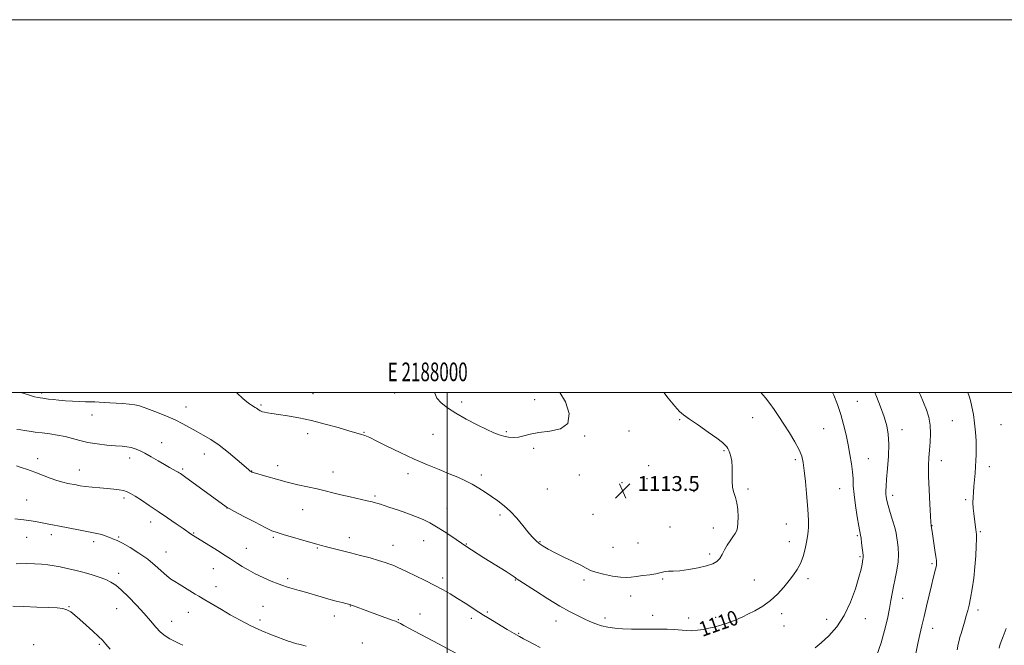
# Model space of a CAD drawing. Extents: x 2187300 to 2190200, y 359800 to 362700.
# Drawn here: x 2187771 to 2188299, y 362364 to 362700 of the extents above; entities that cross this region are included whole.
import ezdxf
from ezdxf.enums import TextEntityAlignment as Align

# ---------------------------------------------------------------- set-up
doc = ezdxf.new("R2010")
doc.units = 0
doc.header["$MEASUREMENT"] = 0
for name, color, linetype, lineweight in [('32000', 7, 'Continuous', 0), ('32001', 7, 'Continuous', 0), ('DTM SPOT ELEVATION', 2, 'Continuous', 13), ('INDEX CONTOUR', 41, 'Continuous', 13), ('INDEX CONTOUR LABEL', 244, 'Continuous', 0), ('INTERMEDIATE CONTOUR', 44, 'Continuous', 0), ('SPOT ELEVATION', 7, 'Continuous', 0)]:
    doc.layers.add(name, color=color, linetype=linetype, lineweight=lineweight)
doc.styles.add('Style-ITALICS', font='ITALICS.shx')
doc.styles.add('Style-WORKING', font='WORKING.shx')

# ---------------------------------------------------------------- blocks, each defined once
blk = doc.blocks.new('SPOT')
at = {"layer": 'SPOT ELEVATION'}
for p, q in [((-3.91, -3.91), (3.82, 3.81)), ((-1.65, 3.77), (1.72, -3.93))]:
    blk.add_line(p, q, dxfattribs=at)

msp = doc.modelspace()

# ---------------------------------------------------------------- linework, layer by layer
at = {"layer": '32000', "flags": 128}
for points in [[(2187300, 359800), (2190200, 359800), (2190200, 362700), (2187300, 362700), (2187300, 359800)], [(2187500, 360000), (2190000, 360000), (2190000, 362500), (2187500, 362500), (2187500, 360000)], [(2188000, 360000), (2188000, 362500)]]:
    msp.add_lwpolyline(points, dxfattribs=at)
at = {"layer": 'DTM SPOT ELEVATION'}
for p in [(2187782.29, 362499.69, 1110.32), (2187928.05, 362499.24, 1112.79), (2187971.79, 362499.65, 1113.5), (2188007.83, 362494.85, 1114.36), (2188047.03, 362496.12, 1114.46), (2188220.12, 362495.13, 1107.12), (2187859.86, 362492.2, 1110.71), (2187900.02, 362493.14, 1112.19), (2187809.42, 362487.83, 1109.37), (2188124.74, 362485.36, 1112.14), (2188163.93, 362486.36, 1110.73), (2188271.09, 362484.72, 1103.07), (2188031.65, 362478.99, 1114.2), (2188097.63, 362479.29, 1113.41), (2188202.07, 362480.43, 1109.02), (2188244.12, 362479.89, 1105.36), (2188297.16, 362482.66, 1100.8), (2187925.09, 362477.74, 1111.55), (2187955.3, 362478.52, 1112.08), (2187992.34, 362477.52, 1113.23), (2188073.83, 362476.64, 1113.93), (2187846.75, 362473.02, 1108.76), (2188046.37, 362470.03, 1113.75), (2188148.55, 362468.72, 1112.15), (2187780.21, 362464.42, 1106.5), (2187829.52, 362464.7, 1107.47), (2187869.73, 362466.96, 1109.34), (2188186.84, 362463.89, 1110.29), (2188225.95, 362464.47, 1107.17), (2188265.14, 362463.33, 1103.41), (2187802.51, 362458.29, 1106.7), (2187858.09, 362458.78, 1108.23), (2187895.14, 362457.73, 1110.04), (2187909.1, 362460.61, 1110.56), (2188108.17, 362460.66, 1113.21), (2188290.95, 362460.16, 1101.44), (2187938.78, 362457.22, 1110.74), (2187979.04, 362456.43, 1111.41), (2188018.25, 362455.6, 1112.4), (2188070.9, 362455.63, 1113.61), (2188107.22, 362453.7, 1113.28), (2188053.73, 362448.14, 1113.21), (2188093.81, 362451.54, 1113.56), (2188161.46, 362448.14, 1111.76), (2188210.63, 362448.38, 1108.79), (2187774.36, 362442.16, 1104.91), (2187826.56, 362443.32, 1105.65), (2187961.24, 362444.32, 1110.22), (2188132.52, 362446.72, 1112.52), (2188239.16, 362444.77, 1105.55), (2188278.18, 362442.39, 1102.3), (2187881.87, 362437.97, 1107.98), (2187922.38, 362437.11, 1109.12), (2187999.94, 362437.62, 1110.82), (2188028.33, 362434.18, 1111.66), (2188078.26, 362434.49, 1113.39), (2187840.8, 362430.41, 1105.39), (2188119.6, 362427.82, 1112.79), (2188142.81, 362427.2, 1112.6), (2188182.04, 362429.3, 1110.84), (2188260.26, 362428.42, 1103.95), (2187774.34, 362422.24, 1103.2), (2187787.54, 362423.68, 1103.54), (2187823.68, 362422.44, 1104.17), (2187863.87, 362424.5, 1106.1), (2187906.72, 362422.22, 1107.79), (2187947.42, 362421.94, 1108.56), (2188220.19, 362423.06, 1108.19), (2188286.06, 362425.22, 1101.82), (2187810.23, 362419.81, 1103.61), (2187892.28, 362416.33, 1106.77), (2187930.26, 362416.5, 1107.87), (2187970.87, 362417.82, 1108.71), (2187987.31, 362420.47, 1109.23), (2188010.28, 362418.68, 1110.09), (2188049.84, 362419.94, 1112.12), (2188089.02, 362416.74, 1113.02), (2188102.45, 362419.1, 1112.95), (2188183.6, 362419.94, 1110.65), (2187849.11, 362414.37, 1104.78), (2188140.89, 362413.31, 1112.39), (2188221.46, 362411.78, 1108.19), (2187874.51, 362405.38, 1105.22), (2188260.25, 362408.14, 1104.23), (2187823.71, 362402.95, 1102.49), (2187914.38, 362400.02, 1106.32), (2187997.55, 362400.28, 1108.37), (2188115.69, 362399.86, 1111.85), (2188193.69, 362399.99, 1109.63), (2187875.96, 362395.69, 1104.65), (2188036.51, 362399.34, 1109.92), (2188073.4, 362399.28, 1111.66), (2188164.78, 362399.23, 1110.74), (2188098.53, 362390.75, 1111.44), (2188244.48, 362389.43, 1105.32), (2187796.98, 362384.98, 1100.08), (2187822.63, 362383.97, 1101.14), (2187901.08, 362385.19, 1105.01), (2187948.04, 362385.37, 1105.95), (2187861.04, 362381.97, 1103.26), (2187939.38, 362379.91, 1105.4), (2187985.46, 362381.12, 1106.72), (2188012.87, 362378.67, 1107.6), (2188021.56, 362382.08, 1108.21), (2188084.66, 362378.96, 1110.46), (2188110.24, 362380.39, 1110.56), (2188129.61, 362378.96, 1110.45), (2188144.14, 362379.18, 1110.31), (2188179.47, 362381.23, 1109.61), (2188224.4, 362378.6, 1107.38), (2188284.81, 362383.26, 1101.54), (2187852.16, 362377.16, 1102.71), (2187899.59, 362377.78, 1104.4), (2187973.73, 362378.09, 1106.11), (2188058.33, 362377.31, 1109.34), (2188180.72, 362374.61, 1109.27), (2188203.64, 362378.19, 1108.65), (2188260.53, 362373.29, 1103.41), (2188038.4, 362370.63, 1108.12), (2187778.06, 362364.57, 1098.28), (2187813.37, 362364.75, 1099.8), (2187954.39, 362365.5, 1104.64)]:
    msp.add_point(p, dxfattribs=at)
at = {"layer": 'INDEX CONTOUR'}
for points in [[(2187770.94, 362500, 1110), (2187772.427, 362499.522, 1110), (2187775.814, 362498.468, 1110), (2187778.601, 362497.648, 1110), (2187780.414, 362497.184, 1110), (2187781.5, 362496.983, 1110), (2187783.076, 362496.795, 1110), (2187785.97, 362496.423, 1110), (2187788.486, 362496.128, 1110), (2187791.635, 362495.802, 1110), (2187795.198, 362495.502, 1110), (2187798.942, 362495.273, 1110), (2187802.587, 362495.111, 1110), (2187805.837, 362495.001, 1110), (2187810.852, 362494.856, 1110), (2187813.239, 362494.761, 1110), (2187815.961, 362494.618, 1110), (2187819.03, 362494.432, 1110), (2187822.384, 362494.217, 1110), (2187825.923, 362493.977, 1110), (2187829.376, 362493.674, 1110), (2187832.432, 362493.265, 1110), (2187834.94, 362492.694, 1110), (2187837.4, 362491.872, 1110), (2187844.597, 362489.122, 1110), (2187849.322, 362487.247, 1110), (2187853.981, 362485.226, 1110), (2187858.067, 362483.187, 1110), (2187861.731, 362481.152, 1110), (2187865.289, 362479.119, 1110), (2187869.023, 362477.034, 1110), (2187873.089, 362474.627, 1110), (2187877.607, 362471.578, 1110), (2187882.551, 362467.758, 1110), (2187887.294, 362463.81, 1110), (2187893.304, 362458.642, 1110), (2187894.351, 362457.768, 1110), (2187894.761, 362457.458, 1110), (2187895.004, 362457.296, 1110), (2187895.212, 362457.184, 1110), (2187895.432, 362457.096, 1110), (2187895.802, 362456.978, 1110), (2187903.136, 362454.806, 1110), (2187908.344, 362453.323, 1110), (2187914.112, 362451.792, 1110), (2187919.853, 362450.424, 1110), (2187930.189, 362448.142, 1110), (2187934.482, 362447.129, 1110), (2187938.556, 362446.124, 1110), (2187942.926, 362445.061, 1110), (2187947.881, 362443.912, 1110), (2187956.998, 362441.853, 1110), (2187959.78, 362441.2, 1110), (2187961.533, 362440.749, 1110), (2187962.836, 362440.368, 1110), (2187964.244, 362439.925, 1110), (2187966.217, 362439.279, 1110), (2187969.194, 362438.285, 1110), (2187973.407, 362436.862, 1110), (2187978.273, 362435.164, 1110), (2187983.003, 362433.414, 1110), (2187987.024, 362431.744, 1110), (2187990.63, 362429.977, 1110), (2187994.328, 362427.857, 1110), (2187998.432, 362425.255, 1110), (2188002.465, 362422.568, 1110), (2188010.066, 362417.424, 1110), (2188019.724, 362411.27, 1110), (2188031.588, 362403.776, 1110), (2188034.283, 362402.05, 1110), (2188035.875, 362400.986, 1110), (2188036.657, 362400.419, 1110), (2188037.053, 362400.106, 1110), (2188037.559, 362399.751, 1110), (2188038.95, 362398.846, 1110), (2188047.407, 362393.401, 1110), (2188053.972, 362389.245, 1110), (2188060.42, 362385.31, 1110), (2188065.693, 362382.327, 1110), (2188069.895, 362380.171, 1110), (2188073.423, 362378.502, 1110), (2188076.628, 362377.043, 1110), (2188079.716, 362375.774, 1110), (2188082.849, 362374.739, 1110), (2188086.19, 362373.967, 1110), (2188089.896, 362373.438, 1110), (2188094.124, 362373.113, 1110), (2188098.944, 362372.955, 1110), (2188104.073, 362372.909, 1110), (2188113.843, 362372.92, 1110), (2188118.091, 362372.869, 1110), (2188121.868, 362372.712, 1110), (2188128.239, 362372.173, 1110), (2188131.244, 362372.092, 1110), (2188134.363, 362372.317, 1110), (2188137.493, 362372.784, 1110), (2188140.465, 362373.385, 1110), (2188143.157, 362374.029, 1110), (2188145.631, 362374.706, 1110), (2188147.996, 362375.427, 1110), (2188150.331, 362376.193, 1110), (2188152.58, 362376.988, 1110), (2188154.659, 362377.785, 1110), (2188156.572, 362378.597, 1110), (2188158.679, 362379.581, 1110), (2188161.431, 362380.935, 1110), (2188165.114, 362382.821, 1110), (2188169.345, 362385.266, 1110), (2188173.573, 362388.266, 1110), (2188177.35, 362391.755, 1110), (2188180.623, 362395.432, 1110), (2188183.44, 362398.936, 1110), (2188185.847, 362402.033, 1110), (2188187.88, 362404.999, 1110), (2188189.574, 362408.235, 1110), (2188190.959, 362411.995, 1110), (2188192.055, 362415.944, 1110), (2188192.873, 362419.601, 1110), (2188193.431, 362422.626, 1110), (2188193.769, 362425.253, 1110), (2188193.926, 362427.862, 1110), (2188193.934, 362430.834, 1110), (2188193.778, 362434.563, 1110), (2188193.432, 362439.448, 1110), (2188192.895, 362445.628, 1110), (2188192.258, 362452.214, 1110), (2188191.638, 362458.058, 1110), (2188191.069, 362462.368, 1110), (2188190.256, 362465.767, 1110), (2188188.82, 362469.231, 1110), (2188186.524, 362473.484, 1110), (2188183.669, 362478.228, 1110), (2188180.699, 362482.913, 1110), (2188177.967, 362487.099, 1110), (2188175.47, 362490.786, 1110), (2188173.125, 362494.084, 1110), (2188170.812, 362497.122, 1110), (2188168.362, 362500, 1110)], [(2187766.863, 362385.269, 1100), (2187772.867, 362385.069, 1100), (2187779.821, 362384.789, 1100), (2187786.159, 362384.516, 1100), (2187790.691, 362384.29, 1100), (2187793.724, 362383.955, 1100), (2187795.942, 362383.311, 1100), (2187797.969, 362382.182, 1100), (2187800.188, 362380.465, 1100), (2187802.924, 362378.082, 1100), (2187806.333, 362375.061, 1100), (2187809.901, 362371.857, 1100), (2187812.947, 362369.033, 1100), (2187815.045, 362366.919, 1100), (2187816.797, 362364.918, 1100), (2187819.061, 362362.199, 1100)], [(2188296.16, 362362.782, 1100), (2188296.625, 362364.384, 1100), (2188297.271, 362366.249, 1100), (2188298.369, 362369.047, 1100), (2188300.065, 362373.231, 1100)]]:
    msp.add_polyline3d(points, dxfattribs=at)
at = {"layer": 'INTERMEDIATE CONTOUR'}
for points in [[(2187886.865, 362500, 1112), (2187887.253, 362499.648, 1112), (2187890.3, 362496.746, 1112), (2187892.407, 362494.852, 1112), (2187893.818, 362493.755, 1112), (2187894.89, 362493.076, 1112), (2187896.88, 362491.95, 1112), (2187897.744, 362491.435, 1112), (2187898.453, 362490.95, 1112), (2187899.572, 362490.131, 1112), (2187900.111, 362489.825, 1112), (2187900.823, 362489.568, 1112), (2187901.894, 362489.329, 1112), (2187903.523, 362489.068, 1112), (2187905.973, 362488.717, 1112), (2187909.516, 362488.194, 1112), (2187914.341, 362487.423, 1112), (2187920.296, 362486.334, 1112), (2187927.143, 362484.857, 1112), (2187934.517, 362482.996, 1112), (2187941.547, 362481.053, 1112), (2187947.24, 362479.4, 1112), (2187953.925, 362477.407, 1112), (2187955.193, 362477.074, 1112), (2187955.778, 362476.888, 1112), (2187956.621, 362476.542, 1112), (2187958.401, 362475.7, 1112), (2187961.908, 362473.974, 1112), (2187967.621, 362471.144, 1112), (2187974.781, 362467.662, 1112), (2187982.325, 362464.148, 1112), (2187989.351, 362461.099, 1112), (2187995.63, 362458.533, 1112), (2188001.099, 362456.343, 1112), (2188005.749, 362454.415, 1112), (2188009.775, 362452.587, 1112), (2188013.427, 362450.692, 1112), (2188016.921, 362448.602, 1112), (2188020.336, 362446.363, 1112), (2188023.718, 362444.063, 1112), (2188027.106, 362441.731, 1112), (2188030.507, 362439.167, 1112), (2188033.922, 362436.108, 1112), (2188037.317, 362432.431, 1112), (2188040.518, 362428.574, 1112), (2188043.323, 362425.113, 1112), (2188045.6, 362422.478, 1112), (2188047.549, 362420.511, 1112), (2188049.444, 362418.912, 1112), (2188051.573, 362417.397, 1112), (2188054.275, 362415.774, 1112), (2188057.902, 362413.87, 1112), (2188062.582, 362411.601, 1112), (2188067.542, 362409.244, 1112), (2188071.785, 362407.166, 1112), (2188074.669, 362405.627, 1112), (2188076.963, 362404.477, 1112), (2188079.789, 362403.457, 1112), (2188083.912, 362402.392, 1112), (2188088.656, 362401.429, 1112), (2188092.988, 362400.793, 1112), (2188096.18, 362400.642, 1112), (2188098.743, 362400.857, 1112), (2188101.497, 362401.25, 1112), (2188104.995, 362401.67, 1112), (2188108.74, 362402.107, 1112), (2188111.973, 362402.587, 1112), (2188114.152, 362403.111, 1112), (2188115.628, 362403.586, 1112), (2188116.972, 362403.894, 1112), (2188118.711, 362403.978, 1112), (2188121.203, 362404.022, 1112), (2188124.762, 362404.269, 1112), (2188129.489, 362404.899, 1112), (2188134.626, 362405.819, 1112), (2188139.204, 362406.87, 1112), (2188142.488, 362407.954, 1112), (2188144.69, 362409.21, 1112), (2188146.257, 362410.836, 1112), (2188147.587, 362412.958, 1112), (2188148.87, 362415.408, 1112), (2188150.248, 362417.943, 1112), (2188151.794, 362420.347, 1112), (2188153.323, 362422.505, 1112), (2188154.587, 362424.326, 1112), (2188155.401, 362425.83, 1112), (2188155.838, 362427.467, 1112), (2188156.037, 362429.798, 1112), (2188156.1, 362433.167, 1112), (2188155.958, 362437.05, 1112), (2188155.505, 362440.706, 1112), (2188154.707, 362443.619, 1112), (2188153.815, 362446.167, 1112), (2188153.155, 362448.955, 1112), (2188152.947, 362452.402, 1112), (2188152.996, 362456.204, 1112), (2188153.003, 362459.873, 1112), (2188152.74, 362463.006, 1112), (2188152.265, 362465.527, 1112), (2188151.707, 362467.452, 1112), (2188151.165, 362468.825, 1112), (2188150.62, 362469.832, 1112), (2188150.022, 362470.692, 1112), (2188149.224, 362471.653, 1112), (2188147.682, 362473.08, 1112), (2188144.755, 362475.365, 1112), (2188140.128, 362478.691, 1112), (2188134.795, 362482.404, 1112), (2188130.075, 362485.638, 1112), (2188126.894, 362487.853, 1112), (2188124.59, 362489.803, 1112), (2188122.105, 362492.57, 1112), (2188118.673, 362496.862, 1112), (2188116.184, 362500, 1112)], [(2187993.403, 362500, 1114), (2187993.419, 362499.555, 1114), (2187994.497, 362496.928, 1114), (2187996.712, 362494.35, 1114), (2188000.095, 362491.688, 1114), (2188004.645, 362488.81, 1114), (2188010.21, 362485.679, 1114), (2188016.033, 362482.627, 1114), (2188021.206, 362480.078, 1114), (2188025.066, 362478.339, 1114), (2188027.939, 362477.253, 1114), (2188030.397, 362476.543, 1114), (2188032.91, 362476.01, 1114), (2188035.543, 362475.751, 1114), (2188038.254, 362475.94, 1114), (2188041.108, 362476.661, 1114), (2188044.556, 362477.64, 1114), (2188049.149, 362478.515, 1114), (2188055.047, 362479.161, 1114), (2188060.84, 362480.414, 1114), (2188064.726, 362483.349, 1114), (2188065.397, 362488.578, 1114), (2188063.508, 362494.86, 1114), (2188060.5, 362500, 1114)], [(2188197.418, 362362.816, 1108), (2188200.74, 362365.521, 1108), (2188204.733, 362369.267, 1108), (2188209.037, 362374.161, 1108), (2188213.113, 362380.243, 1108), (2188216.508, 362387.359, 1108), (2188219.131, 362394.58, 1108), (2188220.975, 362400.781, 1108), (2188222.077, 362405.115, 1108), (2188222.638, 362407.833, 1108), (2188223.069, 362410.486, 1108), (2188223.183, 362411.121, 1108), (2188223.245, 362411.541, 1108), (2188223.251, 362411.954, 1108), (2188223.183, 362412.703, 1108), (2188222.422, 362419.303, 1108), (2188222.116, 362421.726, 1108), (2188221.859, 362423.407, 1108), (2188220.966, 362428.215, 1108), (2188220.085, 362433.225, 1108), (2188219.109, 362439.308, 1108), (2188218.334, 362445.141, 1108), (2188217.958, 362449.751, 1108), (2188217.789, 362453.56, 1108), (2188217.538, 362457.339, 1108), (2188216.974, 362461.699, 1108), (2188216.14, 362466.601, 1108), (2188215.134, 362471.845, 1108), (2188214.029, 362477.252, 1108), (2188212.77, 362482.723, 1108), (2188211.272, 362488.177, 1108), (2188209.488, 362493.502, 1108), (2188207.534, 362498.456, 1108), (2188206.828, 362500, 1108)], [(2188230.579, 362359.04, 1106), (2188232.835, 362365.553, 1106), (2188234.728, 362372.178, 1106), (2188236.215, 362378.458, 1106), (2188237.32, 362383.918, 1106), (2188238.103, 362388.276, 1106), (2188238.749, 362392.002, 1106), (2188239.478, 362395.754, 1106), (2188240.422, 362400.017, 1106), (2188241.372, 362404.572, 1106), (2188242.029, 362409.029, 1106), (2188242.185, 362413.052, 1106), (2188241.978, 362416.557, 1106), (2188241.633, 362419.516, 1106), (2188241.308, 362421.999, 1106), (2188240.882, 362424.462, 1106), (2188240.162, 362427.46, 1106), (2188239.045, 362431.324, 1106), (2188237.762, 362435.504, 1106), (2188236.631, 362439.23, 1106), (2188235.899, 362441.93, 1106), (2188235.517, 362443.841, 1106), (2188235.368, 362445.4, 1106), (2188235.357, 362447.085, 1106), (2188235.494, 362449.539, 1106), (2188235.809, 362453.446, 1106), (2188236.292, 362459.175, 1106), (2188236.75, 362465.839, 1106), (2188236.944, 362472.236, 1106), (2188236.671, 362477.501, 1106), (2188235.863, 362482.09, 1106), (2188234.483, 362486.795, 1106), (2188232.554, 362492.173, 1106), (2188230.334, 362497.837, 1106), (2188229.442, 362500, 1106)], [(2188251.562, 362359.764, 1104), (2188252.646, 362365.135, 1104), (2188253.678, 362369.97, 1104), (2188254.729, 362374.617, 1104), (2188255.897, 362379.616, 1104), (2188257.237, 362385.292, 1104), (2188258.62, 362391.103, 1104), (2188259.873, 362396.291, 1104), (2188260.857, 362400.265, 1104), (2188262.066, 362405.067, 1104), (2188262.37, 362406.388, 1104), (2188262.538, 362407.283, 1104), (2188262.622, 362407.953, 1104), (2188262.654, 362408.652, 1104), (2188262.573, 362409.828, 1104), (2188262.296, 362411.977, 1104), (2188261.784, 362415.363, 1104), (2188260.591, 362422.865, 1104), (2188260.208, 362425.347, 1104), (2188259.787, 362428.314, 1104), (2188259.759, 362428.43, 1104), (2188259.708, 362428.747, 1104), (2188259.591, 362430.16, 1104), (2188259.362, 362433.716, 1104), (2188259.004, 362439.991, 1104), (2188258.629, 362447.684, 1104), (2188258.382, 362455.021, 1104), (2188258.368, 362460.669, 1104), (2188258.555, 362465.059, 1104), (2188258.872, 362469.056, 1104), (2188259.225, 362473.344, 1104), (2188259.408, 362477.855, 1104), (2188259.192, 362482.341, 1104), (2188258.414, 362486.604, 1104), (2188257.178, 362490.665, 1104), (2188255.654, 362494.599, 1104), (2188253.966, 362498.494, 1104), (2188253.235, 362500, 1104)], [(2188273.605, 362361.845, 1102), (2188274.258, 362364.802, 1102), (2188274.744, 362366.888, 1102), (2188275.195, 362368.618, 1102), (2188275.781, 362370.656, 1102), (2188277.596, 362376.75, 1102), (2188278.547, 362379.991, 1102), (2188279.35, 362382.878, 1102), (2188280.073, 362385.861, 1102), (2188280.828, 362389.583, 1102), (2188281.686, 362394.488, 1102), (2188282.541, 362400.246, 1102), (2188283.252, 362406.33, 1102), (2188283.704, 362412.215, 1102), (2188283.935, 362417.383, 1102), (2188284.017, 362421.316, 1102), (2188284.011, 362423.71, 1102), (2188283.934, 362425.106, 1102), (2188283.793, 362426.261, 1102), (2188282.667, 362434.989, 1102), (2188282.352, 362437.929, 1102), (2188282.174, 362440.836, 1102), (2188282.2, 362443.583, 1102), (2188282.387, 362446.361, 1102), (2188282.663, 362449.435, 1102), (2188282.966, 362452.966, 1102), (2188283.265, 362456.691, 1102), (2188283.536, 362460.238, 1102), (2188283.754, 362463.377, 1102), (2188283.89, 362466.431, 1102), (2188283.917, 362469.867, 1102), (2188283.803, 362474.014, 1102), (2188283.521, 362478.665, 1102), (2188283.042, 362483.477, 1102), (2188282.366, 362488.113, 1102), (2188281.597, 362492.261, 1102), (2188280.864, 362495.613, 1102), (2188280.215, 362498.017, 1102), (2188279.354, 362499.936, 1102), (2188279.31, 362500, 1102)], [(2187769.107, 362480.019, 1108), (2187771.234, 362479.83, 1108), (2187773.092, 362479.573, 1108), (2187775.624, 362479.193, 1108), (2187778.864, 362478.719, 1108), (2187782.624, 362478.202, 1108), (2187786.707, 362477.667, 1108), (2187790.901, 362477.047, 1108), (2187794.985, 362476.248, 1108), (2187798.844, 362475.221, 1108), (2187802.768, 362474.107, 1108), (2187807.148, 362473.083, 1108), (2187812.193, 362472.294, 1108), (2187817.375, 362471.729, 1108), (2187821.98, 362471.335, 1108), (2187825.486, 362471.053, 1108), (2187828.125, 362470.77, 1108), (2187830.321, 362470.366, 1108), (2187832.466, 362469.722, 1108), (2187834.842, 362468.732, 1108), (2187837.699, 362467.296, 1108), (2187841.163, 362465.386, 1108), (2187844.857, 362463.273, 1108), (2187848.276, 362461.301, 1108), (2187851.015, 362459.745, 1108), (2187854.542, 362457.777, 1108), (2187855.535, 362457.203, 1108), (2187856.223, 362456.779, 1108), (2187856.792, 362456.402, 1108), (2187857.514, 362455.904, 1108), (2187858.993, 362454.85, 1108), (2187881.455, 362438.564, 1108), (2187881.868, 362438.291, 1108), (2187883.04, 362437.634, 1108), (2187885.888, 362436.096, 1108), (2187890.907, 362433.413, 1108), (2187896.911, 362430.244, 1108), (2187902.291, 362427.478, 1108), (2187905.935, 362425.758, 1108), (2187908.709, 362424.719, 1108), (2187911.975, 362423.744, 1108), (2187926.741, 362419.445, 1108), (2187930.054, 362418.494, 1108), (2187932.536, 362417.813, 1108), (2187935.161, 362417.138, 1108), (2187943.095, 362415.164, 1108), (2187948.117, 362413.895, 1108), (2187953.468, 362412.507, 1108), (2187958.67, 362411.111, 1108), (2187963.199, 362409.826, 1108), (2187966.668, 362408.745, 1108), (2187969.256, 362407.83, 1108), (2187971.279, 362407.014, 1108), (2187973.104, 362406.195, 1108), (2187978.465, 362403.643, 1108), (2187982.984, 362401.507, 1108), (2187988.244, 362398.989, 1108), (2187993.39, 362396.426, 1108), (2187997.789, 362394.068, 1108), (2188001.677, 362391.798, 1108), (2188005.509, 362389.412, 1108), (2188009.581, 362386.798, 1108), (2188016.946, 362382.034, 1108), (2188019.466, 362380.456, 1108), (2188021.687, 362379.116, 1108), (2188024.394, 362377.501, 1108), (2188032.242, 362372.771, 1108), (2188035.995, 362370.526, 1108), (2188038.781, 362368.904, 1108), (2188041.03, 362367.66, 1108), (2188043.425, 362366.397, 1108), (2188046.461, 362364.829, 1108), (2188049.874, 362363.104, 1108)], [(2187768.879, 362460.575, 1106), (2187771.392, 362459.739, 1106), (2187774.768, 362458.57, 1106), (2187778.68, 362457.141, 1106), (2187786.867, 362453.986, 1106), (2187790.595, 362452.662, 1106), (2187793.781, 362451.733, 1106), (2187796.466, 362451.117, 1106), (2187800.809, 362450.287, 1106), (2187803.011, 362449.914, 1106), (2187805.795, 362449.537, 1106), (2187809.44, 362449.144, 1106), (2187813.557, 362448.749, 1106), (2187817.594, 362448.374, 1106), (2187821.094, 362448.029, 1106), (2187823.991, 362447.671, 1106), (2187826.316, 362447.242, 1106), (2187828.185, 362446.661, 1106), (2187830.063, 362445.741, 1106), (2187832.499, 362444.267, 1106), (2187835.904, 362442.091, 1106), (2187840.136, 362439.321, 1106), (2187844.919, 362436.127, 1106), (2187849.916, 362432.727, 1106), (2187854.577, 362429.516, 1106), (2187858.291, 362426.928, 1106), (2187862.785, 362423.765, 1106), (2187863.636, 362423.212, 1106), (2187876.663, 362415.104, 1106), (2187880.873, 362412.454, 1106), (2187883.697, 362410.643, 1106), (2187887.499, 362408.154, 1106), (2187889.984, 362406.589, 1106), (2187893.17, 362404.715, 1106), (2187897.001, 362402.676, 1106), (2187901.318, 362400.626, 1106), (2187905.604, 362398.755, 1106), (2187909.243, 362397.261, 1106), (2187911.825, 362396.271, 1106), (2187913.737, 362395.624, 1106), (2187915.571, 362395.085, 1106), (2187920.634, 362393.669, 1106), (2187924.045, 362392.695, 1106), (2187932.323, 362390.273, 1106), (2187936.552, 362389.066, 1106), (2187940.391, 362388.021, 1106), (2187943.592, 362387.186, 1106), (2187948.213, 362386.016, 1106), (2187948.667, 362385.86, 1106), (2187949.653, 362385.5, 1106), (2187957.5, 362382.581, 1106), (2187969.898, 362378.003, 1106), (2187972.241, 362377.112, 1106), (2187973.698, 362376.497, 1106), (2187974.975, 362375.864, 1106), (2187976.688, 362374.955, 1106), (2187982.38, 362371.907, 1106), (2187995.349, 362365.027, 1106), (2188004.704, 362359.979, 1106)], [(2187768.007, 362432.073, 1104), (2187772.836, 362431.544, 1104), (2187776.809, 362431.001, 1104), (2187780.03, 362430.468, 1104), (2187785.289, 362429.503, 1104), (2187788.143, 362428.968, 1104), (2187791.874, 362428.237, 1104), (2187802.061, 362426.182, 1104), (2187806.682, 362425.282, 1104), (2187811.997, 362424.334, 1104), (2187813.71, 362423.921, 1104), (2187815.526, 362423.313, 1104), (2187819.237, 362421.89, 1104), (2187820.931, 362421.269, 1104), (2187822.934, 362420.433, 1104), (2187825.797, 362418.999, 1104), (2187829.858, 362416.701, 1104), (2187834.601, 362413.748, 1104), (2187839.295, 362410.456, 1104), (2187843.351, 362407.142, 1104), (2187849.455, 362401.603, 1104), (2187851.715, 362399.825, 1104), (2187853.837, 362398.445, 1104), (2187856.219, 362397.022, 1104), (2187859.106, 362395.251, 1104), (2187864.786, 362391.709, 1104), (2187866.715, 362390.542, 1104), (2187869.902, 362388.688, 1104), (2187878.828, 362383.39, 1104), (2187883.534, 362380.645, 1104), (2187888.92, 362377.649, 1104), (2187894.687, 362374.711, 1104), (2187900.488, 362372.1, 1104), (2187905.787, 362369.94, 1104), (2187915.261, 362366.312, 1104), (2187916.048, 362366.04, 1104), (2187916.786, 362365.806, 1104), (2187918.306, 362365.368, 1104), (2187919.218, 362365.123, 1104), (2187920.343, 362364.833, 1104), (2187921.869, 362364.455, 1104), (2187924.402, 362363.862, 1104)], [(2187768.682, 362408.037, 1102), (2187773.977, 362408.149, 1102), (2187778.477, 362408.036, 1102), (2187782.342, 362407.76, 1102), (2187785.76, 362407.374, 1102), (2187789.002, 362406.881, 1102), (2187792.367, 362406.277, 1102), (2187796.085, 362405.545, 1102), (2187800.143, 362404.658, 1102), (2187804.461, 362403.575, 1102), (2187808.908, 362402.286, 1102), (2187813.143, 362400.895, 1102), (2187816.768, 362399.528, 1102), (2187819.574, 362398.21, 1102), (2187822.097, 362396.526, 1102), (2187825.059, 362393.963, 1102), (2187828.945, 362390.203, 1102), (2187833.296, 362385.735, 1102), (2187837.421, 362381.249, 1102), (2187840.795, 362377.317, 1102), (2187843.59, 362374.03, 1102), (2187846.153, 362371.362, 1102), (2187848.734, 362369.279, 1102), (2187851.205, 362367.711, 1102), (2187853.341, 362366.584, 1102), (2187856.5, 362365.096, 1102), (2187858.156, 362364.24, 1102)]]:
    msp.add_polyline3d(points, dxfattribs=at)

# ---------------------------------------------------------------- block references
at = {"layer": 'SPOT ELEVATION'}
msp.add_blockref('SPOT', (2188094.196, 362447.067, 1113.482), dxfattribs=at)

# ---------------------------------------------------------------- texts
at = {"layer": '32001', "style": 'Style-WORKING', "width": 0.67}
msp.add_text('E 2188000', height=10, dxfattribs=at).set_placement((2187989.531, 362506), align=Align.CENTER)
at = {"layer": 'INDEX CONTOUR LABEL', "style": 'Style-ITALICS', "width": 0.875}
msp.add_text('1110', height=8, rotation=19.5, dxfattribs=at).set_placement((2188135.634, 362372.507, 1110), align=Align.MIDDLE_LEFT)
at = {"layer": 'SPOT ELEVATION', "style": 'Style-ITALICS'}
msp.add_text('1113.5', height=8, dxfattribs=at).set_placement((2188102.196, 362447.067, 1113.482))

doc.saveas('drawing.dxf')
